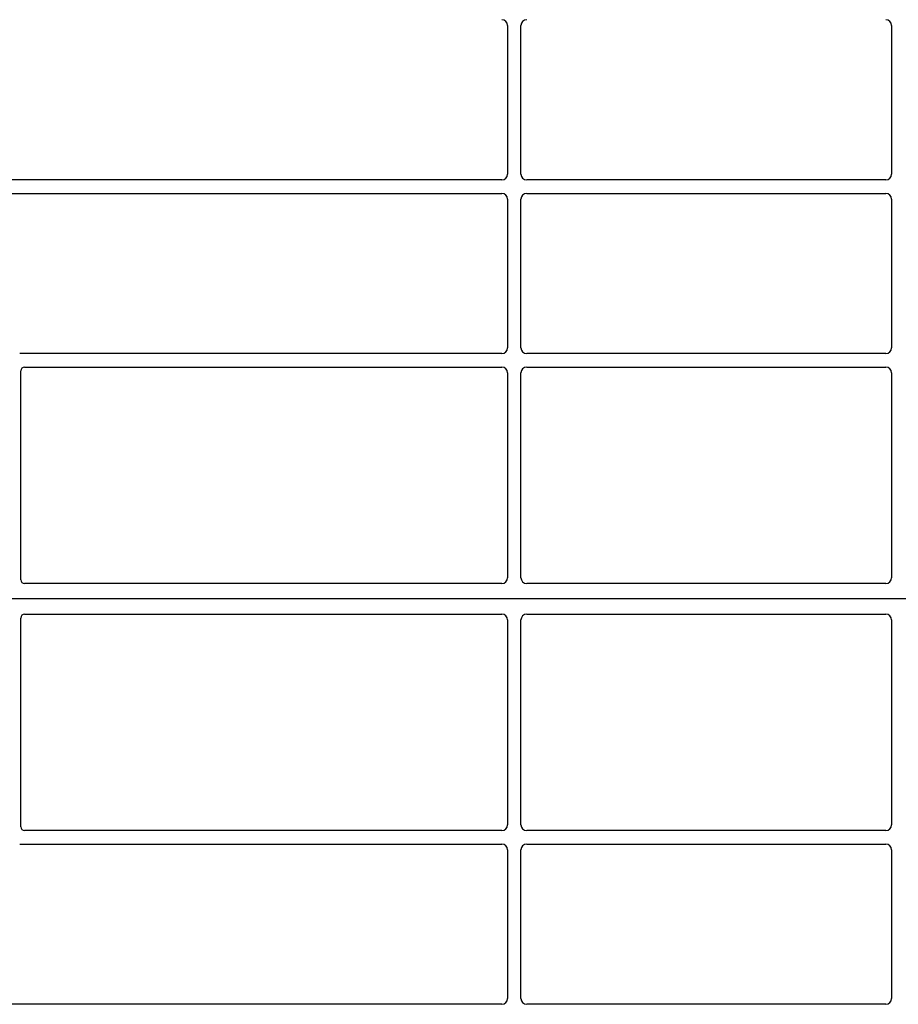
# Model space of a CAD drawing. Units: millimetres. Extents: x 0 to 420, y 0 to 297.
# Drawn here: x 58 to 76, y 184 to 204 of the extents above; entities that cross this region are included whole.
import ezdxf

# ---------------------------------------------------------------- set-up
doc = ezdxf.new("R2010")
doc.units = ezdxf.units.MM

msp = doc.modelspace()

# ---------------------------------------------------------------- linework, layer by layer
at = {"color": 7, "linetype": 'Continuous', "lineweight": 25}
for p, q in [((67.87472, 204.27706), (67.87472, 201.17615)), ((68.15472, 201.17615), (68.15472, 204.27706)), ((75.87472, 204.27706), (75.87472, 201.17615)), ((67.75517, 201.05661), (55.01452, 201.05661)), ((75.75517, 201.05661), (68.27426, 201.05661)), ((55.01452, 200.77661), (67.75517, 200.77661)), ((68.27426, 200.77661), (75.75517, 200.77661)), ((67.87472, 200.65706), (67.87472, 197.55615)), ((68.15472, 197.55615), (68.15472, 200.65706)), ((75.87472, 200.65706), (75.87472, 197.55615)), ((67.75517, 197.43661), (57.71213, 197.43661)), ((75.75517, 197.43661), (68.27426, 197.43661)), ((57.73472, 192.72583), (57.73472, 197.07727)), ((57.81452, 197.15661), (67.75517, 197.15661)), ((67.87472, 197.03706), (67.87472, 192.76632)), ((68.15472, 192.76632), (68.15472, 197.03706)), ((68.27426, 197.15661), (75.75517, 197.15661)), ((75.87472, 197.03706), (75.87472, 192.76632)), ((67.75572, 192.64661), (57.81394, 192.64661)), ((75.75572, 192.64661), (68.27371, 192.64661)), ((97.41472, 192.32661), (54.61472, 192.32661)), ((57.73472, 187.57594), (57.73472, 191.92738)), ((57.81394, 192.00661), (67.75572, 192.00661)), ((67.87472, 191.8869), (67.87472, 187.61615)), ((68.15472, 187.61615), (68.15472, 191.8869)), ((68.27371, 192.00661), (75.75572, 192.00661)), ((75.87472, 191.8869), (75.87472, 187.61615)), ((67.75517, 187.49661), (57.81452, 187.49661)), ((75.75517, 187.49661), (68.27426, 187.49661)), ((57.71213, 187.21661), (67.75517, 187.21661)), ((68.27426, 187.21661), (75.75517, 187.21661)), ((67.87472, 187.09706), (67.87472, 183.99615)), ((68.15472, 183.99615), (68.15472, 187.09706)), ((75.87472, 187.09706), (75.87472, 183.99615)), ((67.75517, 183.87661), (55.01452, 183.87661)), ((75.75517, 183.87661), (68.27426, 183.87661))]:
    msp.add_line(p, q, dxfattribs=at)
for centre, major_axis, ratio, start_param, end_param in [((67.75426, 204.27615), (-0.0855, -0.0855), 0.99243251, 2.35999259, 3.92319272), ((68.27517, 204.27615), (0.0855, -0.0855), 0.99243251, 2.35999259, 3.92319272), ((75.75426, 204.27615), (-0.0855, -0.0855), 0.99243251, 2.35999259, 3.92319272), ((67.75426, 201.17706), (-0.0855, 0.0855), 0.99243251, 2.35999259, 3.92319272), ((68.27517, 201.17706), (0.0855, 0.0855), 0.99243251, 2.35999259, 3.92319272), ((75.75426, 201.17706), (-0.0855, 0.0855), 0.99243251, 2.35999259, 3.92319272), ((67.75426, 200.65615), (-0.0855, -0.0855), 0.99243251, 2.35999259, 3.92319272), ((68.27517, 200.65615), (0.0855, -0.0855), 0.99243251, 2.35999259, 3.92319272), ((75.75426, 200.65615), (-0.0855, -0.0855), 0.99243251, 2.35999259, 3.92319272), ((67.75426, 197.55706), (-0.0855, 0.0855), 0.99243251, 2.35999259, 3.92319272), ((68.27517, 197.55706), (0.0855, 0.0855), 0.99243251, 2.35999259, 3.92319272), ((75.75426, 197.55706), (-0.0855, 0.0855), 0.99243251, 2.35999259, 3.92319272), ((57.8155, 197.0763), (-0.06884, 0.04285), 0.98657238, 5.27528186, 6.83394815), ((67.75426, 197.03615), (-0.0855, -0.0855), 0.99243251, 2.35999259, 3.92319272), ((68.27517, 197.03615), (0.0855, -0.0855), 0.99243251, 2.35999259, 3.92319272), ((75.75426, 197.03615), (-0.0855, -0.0855), 0.99243251, 2.35999259, 3.92319272), ((57.8155, 192.72739), (0.05768, 0.05768), 0.98081485, 2.36587967, 3.91730564), ((67.75426, 192.76779), (-0.06428, 0.10326), 0.98657238, 2.59082981, 4.1494961), ((68.27517, 192.76779), (0.06428, 0.10326), 0.98657238, 2.13368921, 3.6923555), ((75.75426, 192.76779), (-0.06428, 0.10326), 0.98657238, 2.59082981, 4.1494961), ((57.8155, 191.92582), (0.05768, -0.05768), 0.98081485, 2.36587967, 3.91730564), ((67.75426, 191.88543), (0.06428, 0.10326), 0.98657238, 5.27528186, 6.83394815), ((68.27517, 191.88543), (-0.06428, 0.10326), 0.98657238, 5.73242246, 7.29108876), ((75.75426, 191.88543), (0.06428, 0.10326), 0.98657238, 5.27528186, 6.83394815), ((57.8155, 187.57691), (-0.06884, -0.04285), 0.98657238, 5.73242246, 7.29108876), ((67.75426, 187.61706), (-0.0855, 0.0855), 0.99243251, 2.35999259, 3.92319272), ((68.27517, 187.61706), (0.0855, 0.0855), 0.99243251, 2.35999259, 3.92319272), ((75.75426, 187.61706), (-0.0855, 0.0855), 0.99243251, 2.35999259, 3.92319272), ((67.75426, 187.09615), (-0.0855, -0.0855), 0.99243251, 2.35999259, 3.92319272), ((68.27517, 187.09615), (0.0855, -0.0855), 0.99243251, 2.35999259, 3.92319272), ((75.75426, 187.09615), (-0.0855, -0.0855), 0.99243251, 2.35999259, 3.92319272), ((67.75426, 183.99706), (-0.0855, 0.0855), 0.99243251, 2.35999259, 3.92319272), ((68.27517, 183.99706), (0.0855, 0.0855), 0.99243251, 2.35999259, 3.92319272), ((75.75426, 183.99706), (-0.0855, 0.0855), 0.99243251, 2.35999259, 3.92319272)]:
    msp.add_ellipse(centre, major_axis=major_axis, ratio=ratio, start_param=start_param, end_param=end_param, dxfattribs=at)

doc.saveas('drawing.dxf')
